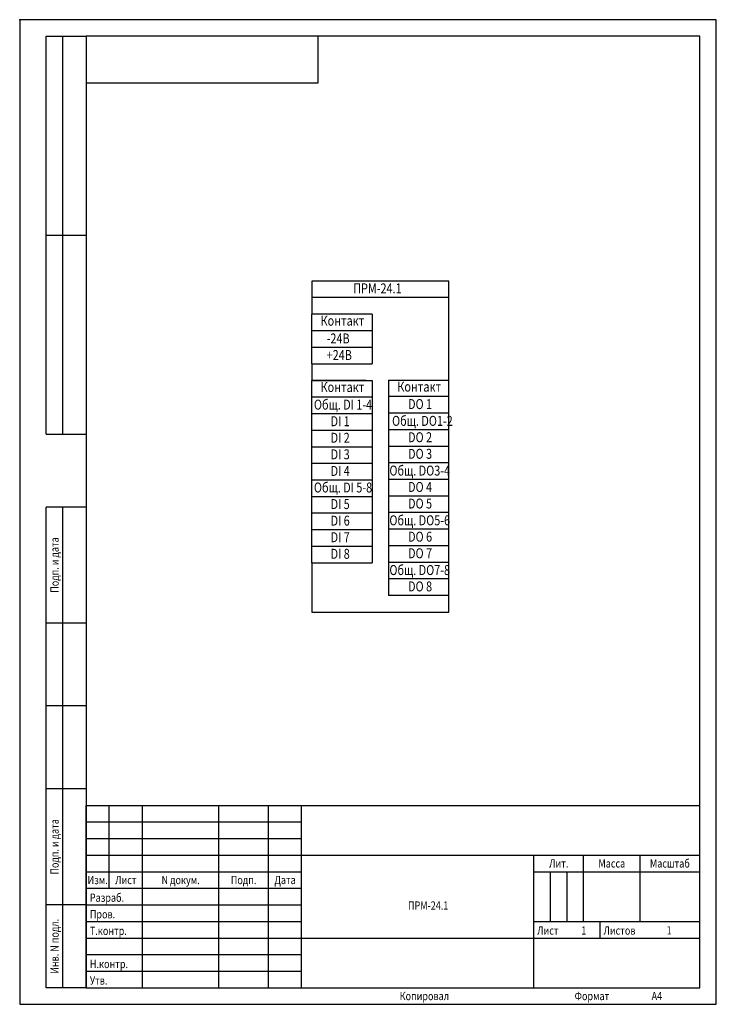
# Model space of a CAD drawing. Units: millimetres. Extents: x 0 to 210, y 0 to 297.
import ezdxf
from ezdxf.enums import TextEntityAlignment as Align

# ---------------------------------------------------------------- set-up
doc = ezdxf.new("R2010")
doc.units = ezdxf.units.MM
doc.styles.add('gost2304', font='Gost.shx', dxfattribs={"width": 0.8, "oblique": 15, "height": 2.5})
doc.styles.add('Romans8', font='Gost.shx', dxfattribs={"width": 0.8, "oblique": 15, "height": 3})
doc.styles.add('ГОСТ 2.304', font='Gost.shx', dxfattribs={"width": 0.8, "oblique": 15})

msp = doc.modelspace()

# ---------------------------------------------------------------- linework, layer by layer
for p, q in [((8, 172), (8, 292)), ((8, 292), (20, 292)), ((13, 172), (13, 292)), ((20, 292), (20, 172)), ((20, 292), (20, 278)), ((90, 292), (20, 292)), ((90, 278), (90, 292)), ((20, 278), (90, 278)), ((8, 232), (20, 232)), ((106.21, 208.2), (106.21, 193.2)), ((106.21, 188.2), (106.21, 133.2)), ((8, 172), (20, 172)), ((111.21, 153.3), (111.21, 123.3)), ((8, 5), (8, 150)), ((20, 150), (8, 150)), ((13, 5), (13, 150)), ((20, 115), (8, 115)), ((20, 90), (8, 90)), ((20, 65), (8, 65)), ((20, 60), (205, 60)), ((20, 5), (20, 60)), ((27, 35), (27, 60)), ((37, 5), (37, 60)), ((60, 5), (60, 60)), ((75, 5), (75, 60)), ((85, 5), (85, 60)), ((205, 5), (205, 60)), ((20, 55), (85, 55)), ((20, 50), (85, 50)), ((20, 45), (85, 45)), ((85, 45), (205, 45)), ((155, 5), (155, 45)), ((170, 25), (170, 45)), ((187, 25), (187, 45)), ((20, 40), (85, 40)), ((155, 40), (205, 40)), ((160, 25), (160, 40)), ((165, 25), (165, 40)), ((20, 35), (85, 35)), ((20, 30), (8, 30)), ((20, 30), (85, 30)), ((20, 25), (85, 25)), ((155, 25), (205, 25)), ((175, 20), (175, 25)), ((20, 20), (85, 20)), ((85, 20), (205, 20)), ((20, 15), (85, 15)), ((20, 10), (85, 10)), ((20, 5), (8, 5)), ((20, 5), (205, 5))]:
    msp.add_line(p, q)
at = {"ltscale": 100}
for p, q in [((88.05, 218.17), (88.05, 213.2)), ((129.36, 218.17), (88.05, 218.17)), ((129.36, 188.3), (129.36, 218.17)), ((88.05, 213.2), (88.05, 208.2)), ((88.05, 193.2), (106.21, 193.2)), ((88.05, 193.2), (88.05, 188.2)), ((111.21, 188.3), (111.21, 153.3)), ((88.05, 133.2), (88.05, 123.3)), ((88.05, 123.3), (88.05, 118.3)), ((129.36, 118.3), (129.36, 123.3)), ((88.05, 118.3), (129.36, 118.3))]:
    msp.add_line(p, q, dxfattribs=at)
at = {"ltscale": 0.05}
for p, q in [((129.36, 213.2), (88.05, 213.2)), ((106.21, 208.2), (88.05, 208.2)), ((88.05, 203.2), (88.05, 208.2)), ((88.05, 203.2), (106.21, 203.2)), ((88.05, 198.2), (88.05, 203.2)), ((88.05, 198.2), (106.21, 198.2)), ((88.05, 193.2), (88.05, 198.2)), ((104.41, 188.2), (88.05, 188.2)), ((88.05, 183.2), (88.05, 188.2)), ((88.05, 188.2), (106.21, 188.2)), ((111.21, 188.3), (129.36, 188.3)), ((129.36, 183.3), (129.36, 188.3)), ((88.05, 183.2), (106.21, 183.2)), ((88.05, 183.2), (106.21, 183.2)), ((88.05, 183.2), (106.21, 183.2)), ((88.05, 178.2), (88.05, 183.2)), ((129.36, 183.3), (111.21, 183.3)), ((129.36, 183.3), (111.21, 183.3)), ((129.36, 178.3), (129.36, 183.3)), ((129.36, 178.3), (111.21, 178.3)), ((129.36, 178.3), (112.21, 178.3)), ((129.36, 173.3), (129.36, 178.3)), ((88.05, 178.2), (106.21, 178.2)), ((88.05, 178.2), (106.21, 178.2)), ((88.05, 173.2), (88.05, 178.2)), ((88.05, 173.2), (106.21, 173.2)), ((88.05, 168.2), (88.05, 173.2)), ((129.36, 173.3), (111.21, 173.3)), ((129.36, 168.3), (129.36, 173.3)), ((88.05, 168.2), (106.21, 168.2)), ((88.05, 168.2), (106.21, 168.2)), ((88.05, 168.2), (106.21, 168.2)), ((88.05, 163.2), (88.05, 168.2)), ((129.36, 168.3), (111.21, 168.3)), ((129.36, 168.3), (111.21, 168.3)), ((129.36, 168.3), (111.21, 168.3)), ((129.36, 163.3), (129.36, 168.3)), ((88.05, 163.2), (106.21, 163.2)), ((88.05, 158.2), (88.05, 163.2)), ((129.36, 163.3), (111.21, 163.3)), ((129.36, 158.3), (129.36, 163.3)), ((88.05, 158.2), (106.21, 158.2)), ((88.05, 158.2), (106.21, 158.2)), ((88.05, 153.2), (88.05, 158.2)), ((129.36, 158.3), (111.21, 158.3)), ((129.36, 158.3), (111.21, 158.3)), ((129.36, 153.3), (129.36, 158.3)), ((88.05, 153.2), (106.21, 153.2)), ((88.05, 153.2), (106.21, 153.2)), ((88.05, 148.2), (88.05, 153.2)), ((129.36, 153.3), (111.21, 153.3)), ((129.36, 153.3), (111.21, 153.3)), ((129.36, 153.3), (111.21, 153.3)), ((129.36, 153.3), (112.21, 153.3)), ((129.36, 153.3), (112.21, 153.3)), ((129.36, 148.3), (129.36, 153.3)), ((88.05, 148.2), (106.21, 148.2)), ((88.05, 148.2), (106.21, 148.2)), ((88.05, 148.2), (106.21, 148.2)), ((88.05, 143.2), (88.05, 148.2)), ((129.36, 148.3), (111.21, 148.3)), ((129.36, 148.3), (112.21, 148.3)), ((129.36, 143.3), (129.36, 148.3)), ((88.05, 143.2), (106.21, 143.2)), ((88.05, 138.2), (88.05, 143.2)), ((129.36, 143.3), (111.21, 143.3)), ((129.36, 138.3), (129.36, 143.3)), ((88.05, 138.2), (106.21, 138.2)), ((88.05, 138.2), (106.21, 138.2)), ((88.05, 133.2), (88.05, 138.2)), ((129.36, 138.3), (111.21, 138.3)), ((129.36, 138.3), (111.21, 138.3)), ((129.36, 138.3), (111.21, 138.3)), ((129.36, 133.3), (129.36, 138.3)), ((88.05, 133.2), (106.21, 133.2)), ((88.05, 133.2), (106.21, 133.2)), ((129.36, 133.3), (111.21, 133.3)), ((129.36, 128.3), (129.36, 133.3)), ((129.36, 128.3), (111.21, 128.3)), ((129.36, 128.3), (111.21, 128.3)), ((129.36, 123.3), (129.36, 128.3)), ((129.36, 123.3), (111.21, 123.3)), ((129.36, 123.3), (111.21, 123.3))]:
    msp.add_line(p, q, dxfattribs=at)
for points in [[(0, 0), (210, 0), (210, 297), (0, 297), (0, 0)], [(20, 5), (205, 5), (205, 292), (20, 292), (20, 5)]]:
    msp.add_lwpolyline(points)
msp.add_point((0, 297))

# ---------------------------------------------------------------- texts
at = {"linetype": 'Continuous', "oblique": 15, "width": 0.8}
for s, height, style, p in [('ПРМ-24.1', 3, 'gost2304', (100.54, 214.45)), ('Контакт', 3, 'gost2304', (90.7, 204.7)), ('-24В', 3, 'gost2304', (92.54, 199.35)), ('+24В', 3, 'gost2304', (92.54, 194.35)), ('Контакт', 3, 'gost2304', (90.7, 184.7)), ('Контакт', 3, 'gost2304', (113.85, 184.8)), ('Общ. DI 1-4', 3, 'gost2304', (88.7, 179.39)), ('DO 1', 3, 'gost2304', (117.09, 179.55)), ('DI 1', 3, 'gost2304', (93.73, 174.39)), ('Общ. DO1-2', 3, 'gost2304', (112.26, 174.49)), ('DI 2', 3, 'gost2304', (93.73, 169.39)), ('DO 2', 3, 'gost2304', (117.09, 169.55)), ('DI 3', 3, 'gost2304', (93.73, 164.39)), ('DO 3', 3, 'gost2304', (117.09, 164.55)), ('DI 4', 3, 'gost2304', (93.73, 159.39)), ('Общ. DO3-4', 3, 'gost2304', (111.46, 159.49)), ('Общ. DI 5-8', 3, 'gost2304', (88.7, 154.39)), ('DO 4', 3, 'gost2304', (117.09, 154.55)), ('DI 5', 3, 'gost2304', (93.73, 149.39)), ('DO 5', 3, 'gost2304', (117.09, 149.55)), ('DI 6', 3, 'gost2304', (93.73, 144.39)), ('Общ. DO5-6', 3, 'gost2304', (111.46, 144.49)), ('DO 6', 3, 'gost2304', (117.09, 139.55)), ('DI 7', 3, 'gost2304', (93.73, 139.39)), ('DI 8', 3, 'gost2304', (93.73, 134.39)), ('DO 7', 3, 'gost2304', (117.09, 134.55)), ('Общ. DO7-8', 3, 'gost2304', (111.46, 129.49)), ('DO 8', 3, 'gost2304', (117.09, 124.55)), ('ПРМ-24.1', 2.5, 'Romans8', (117.06, 28.54)), ('1', 2.5, 'Romans8', (169.28, 21)), ('1', 2.5, 'Romans8', (195.05, 21.06))]:
    msp.add_text(s, height=height, dxfattribs=dict(at, style=style)).set_placement(p)
at = {"style": 'ГОСТ 2.304', "oblique": 15, "width": 0.8}
for s, p in [('Подп. и дата', (10.5, 132.5)), ('Подп. и дата', (10.5, 47.5)), ('Инв. N подл.', (10.5, 17.5))]:
    msp.add_text(s, height=2.5, rotation=90, dxfattribs=at).set_placement(p, align=Align.MIDDLE_CENTER)
for s, p in [('Лит.', (162.5, 42.5)), ('Масса', (178.5, 42.5)), ('Масштаб', (196, 42.5)), ('Изм.', (23.5, 37.5)), ('Лист', (32, 37.5)), ('N докум.', (48.5, 37.5)), ('Подп.', (67.5, 37.5)), ('Дата', (80, 37.5))]:
    msp.add_text(s, height=2.5, dxfattribs=at).set_placement(p, align=Align.MIDDLE_CENTER)
for s, p in [('Разраб.', (21.16, 30.92)), ('Пров.', (21.16, 25.92)), ('Т.контр.', (21.16, 20.92)), ('Лист', (156, 21)), ('Листов', (176, 21)), ('Н.контр.', (21.16, 10.92)), ('Утв.', (21.16, 5.92)), ('A4', (190.5, 1.25))]:
    msp.add_text(s, height=2.5, dxfattribs=at).set_placement(p)
for s, p in [('Копировал', (122, 1.25)), ('Формат', (172.5, 1.25))]:
    msp.add_text(s, height=2.5, dxfattribs=at).set_placement(p, align=Align.CENTER)

doc.saveas('drawing.dxf')
